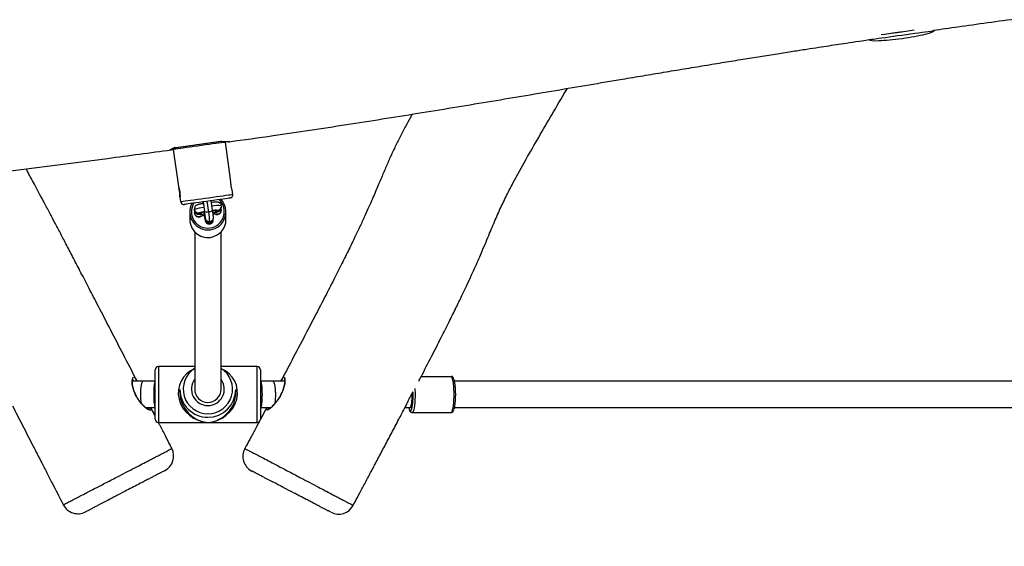
# Model space of a CAD drawing. Units: millimetres. Extents: x 56 to 352, y 31 to 273.
# Drawn here: x 273 to 288, y 198 to 206 of the extents above; entities that cross this region are included whole.
import ezdxf

# ---------------------------------------------------------------- set-up
doc = ezdxf.new("R2010")
doc.units = ezdxf.units.MM
doc.styles.add('SLDTEXTSTYLE0', font='TXT', dxfattribs={"width": 0.75})
doc.dimstyles.new('SLDDIMSTYLE0', dxfattribs={"dimtxt": 3.5, "dimasz": 4, "dimexe": 0, "dimexo": 0.0625, "dimgap": 0.875, "dimtad": 1, "dimlfac": 40, "dimrnd": 1e-09, "dimzin": 12, "dimdsep": 46, "dimtxsty": 'SLDTEXTSTYLE0', "dimsah": 1, "dimcen": 0.09, "dimadec": 0, "dimazin": 3, "dimtfac": 1, "dimtofl": 0, "dimtmove": 0, "dimatfit": 3, "dimfxl": 0, "dimfrac": 2, "dimtolj": 1, "dimtzin": 12, "dimarcsym": 0})

# ---------------------------------------------------------------- blocks, each defined once
blk = doc.blocks.new('_D_5')
at = {"color": 7, "linetype": 'Continuous', "lineweight": 0}
for p, q in [((121.576, 144.646), (121.576, 262.585)), ((314.675, 74.587), (314.675, 262.585)), ((121.576, 261.585), (314.675, 261.585))]:
    blk.add_line(p, q, dxfattribs=at)
at = {"color": 7, "linetype": 'Continuous', "lineweight": 18}
for points in [[(121.576, 261.585), (125.576, 261.077), (125.576, 262.093)], [(314.675, 261.585), (310.675, 262.093), (310.675, 261.077)]]:
    blk.add_solid(points, dxfattribs=at)
at = {"color": 7, "linetype": 'Continuous', "lineweight": 18, "insert": (212.953, 266.096), "char_height": 3.5, "attachment_point": 1, "style": 'SLDTEXTSTYLE0'}
blk.add_mtext('7720', dxfattribs=at)
blk = doc.blocks.new('_D_6')
at = {"color": 7, "linetype": 'Continuous', "lineweight": 0}
for p, q in [((84.076, 144.646), (84.076, 269.462)), ((352.175, 213.372), (352.175, 269.462)), ((84.076, 268.462), (352.175, 268.462))]:
    blk.add_line(p, q, dxfattribs=at)
at = {"color": 7, "linetype": 'Continuous', "lineweight": 18}
for points in [[(84.076, 268.462), (88.076, 267.954), (88.076, 268.97)], [(352.175, 268.462), (348.175, 268.97), (348.175, 267.954)]]:
    blk.add_solid(points, dxfattribs=at)
at = {"color": 7, "linetype": 'Continuous', "lineweight": 18, "insert": (211.66, 272.974), "char_height": 3.5, "attachment_point": 1, "style": 'SLDTEXTSTYLE0'}
blk.add_mtext('10720', dxfattribs=at)

msp = doc.modelspace()

# ---------------------------------------------------------------- linework, layer by layer
at = {"color": 7, "linetype": 'Continuous', "lineweight": 25}
for p, q in [((286.48807, 205.54809), (286.48727, 205.55382)), ((285.49767, 205.40984), (285.4977, 205.40962)), ((274.93853, 203.76831), (275.6429, 203.86679)), ((275.7966, 203.28841), (275.71781, 203.85202)), ((274.92551, 203.74125), (275.00441, 203.17689)), ((275.82858, 203.05973), (275.81898, 203.12838)), ((275.02673, 203.01731), (275.03628, 202.94897)), ((275.37575, 202.94594), (275.37938, 202.91956)), ((275.37817, 202.94627), (275.39812, 202.80094)), ((275.52196, 202.81794), (275.50197, 202.96358)), ((275.65554, 202.87881), (275.65494, 202.88747)), ((275.65554, 202.86126), (275.65554, 202.87881)), ((275.17568, 202.79457), (275.17568, 202.67834)), ((275.24582, 202.83899), (275.24586, 202.84135)), ((275.24582, 202.83899), (275.24582, 202.82146)), ((275.24587, 202.78313), (275.24645, 202.77604)), ((275.24642, 202.8128), (275.24588, 202.81863)), ((275.24642, 202.8128), (275.24642, 202.83035)), ((275.24645, 202.77604), (275.24861, 202.76635)), ((275.24861, 202.76635), (275.25114, 202.75813)), ((275.65061, 202.79857), (275.65314, 202.80749)), ((275.65416, 202.83337), (275.65199, 202.84218)), ((275.72568, 202.67834), (275.72568, 202.79457)), ((275.40812, 202.68973), (275.40812, 202.6722)), ((275.47928, 202.62795), (275.47928, 202.6104)), ((275.53312, 202.6722), (275.53312, 202.68973)), ((275.25068, 202.48991), (275.25068, 200.09808)), ((275.65068, 200.09808), (275.65068, 202.48991)), ((274.65068, 199.64558), (274.65068, 200.39557)), ((275.25068, 200.44558), (274.70068, 200.44558)), ((276.20068, 200.44558), (275.65068, 200.44558)), ((276.25068, 200.39557), (276.25068, 199.64558)), ((274.46571, 200.22057), (274.30487, 200.22057)), ((274.65084, 200.22057), (274.46571, 200.22057)), ((276.43558, 200.22057), (276.25022, 200.22057)), ((276.61812, 200.22057), (276.43565, 200.22057)), ((278.69314, 200.29558), (279.14711, 200.29558)), ((291.5316, 200.22057), (279.1956, 200.22057)), ((275.02568, 200.09808), (275.02568, 200.0469)), ((275.87568, 200.0469), (275.87568, 200.09808)), ((274.50759, 199.82058), (274.65115, 199.82058)), ((276.25051, 199.82058), (276.40654, 199.82058)), ((278.44379, 199.82058), (278.52103, 199.82058)), ((278.52103, 199.82058), (278.52805, 199.82058)), ((278.52805, 199.77058), (278.53003, 199.77058)), ((278.55471, 199.74559), (278.55273, 199.74559)), ((278.55471, 199.74559), (279.14711, 199.74559)), ((279.1956, 199.82058), (291.5316, 199.82058)), ((274.70068, 199.59558), (276.20068, 199.59558)), ((276.01464, 199.19638), (276.01471, 199.19636)), ((273.25639, 198.34641), (273.25643, 198.34643))]:
    msp.add_line(p, q, dxfattribs=at)
at = {"color": 8, "linetype": 'Continuous', "lineweight": 25}
for p, q in [((275.46305, 202.79141), (275.44059, 202.955)), ((275.24642, 202.83035), (275.24582, 202.83899)), ((275.24588, 202.81863), (275.24582, 202.82146)), ((275.65261, 202.83485), (275.6549, 202.83314)), ((275.40812, 202.68967), (275.40872, 202.68108)), ((275.40921, 202.67213), (275.40872, 202.66354)), ((275.40942, 202.71593), (275.40992, 202.70606)), ((275.47928, 202.6104), (275.47924, 202.61004)), ((274.70068, 200.44558), (274.70068, 199.59558)), ((276.20068, 199.59558), (276.20068, 200.44558)), ((278.53003, 199.82058), (278.52904, 199.82058))]:
    msp.add_line(p, q, dxfattribs=at)
at = {"color": 8, "linetype": 'Continuous', "lineweight": 25, "flags": 128}
for points in [[(285.4977, 205.40962), (285.50071, 205.41005), (285.51237, 205.41167), (285.5326, 205.41451), (285.56104, 205.41848), (285.5972, 205.42354), (285.64041, 205.42958), (285.68991, 205.43651), (285.74482, 205.44417), (285.80416, 205.45247), (285.86686, 205.46124), (285.93182, 205.47033)], [(285.93182, 205.47033), (285.99786, 205.47955), (286.06381, 205.48878), (286.1285, 205.49781), (286.19077, 205.50653), (286.24951, 205.51473), (286.30366, 205.52231), (286.35227, 205.52911), (286.39447, 205.53501), (286.4295, 205.5399), (286.45674, 205.54371), (286.47571, 205.54636), (286.48605, 205.54781), (286.48807, 205.54809)], [(275.7178, 203.85202), (275.71385, 203.85147), (275.70114, 203.8497), (275.67996, 203.84673), (275.65077, 203.84265), (275.61423, 203.83754), (275.57116, 203.83152), (275.52251, 203.82472), (275.46937, 203.8173), (275.41294, 203.80941), (275.35447, 203.80123), (275.29526, 203.79296), (275.23665, 203.78475), (275.17993, 203.77683), (275.12638, 203.76934), (275.07719, 203.76246), (275.03346, 203.75635), (274.99617, 203.75114), (274.96615, 203.74694), (274.94407, 203.74385), (274.93043, 203.74195), (274.92553, 203.74125), (274.92551, 203.74125)], [(275.03628, 202.94897), (275.0363, 202.94897), (275.0412, 202.94964), (275.05484, 202.95155), (275.07692, 202.95464), (275.10694, 202.95884), (275.14423, 202.96406), (275.18795, 202.97017), (275.23715, 202.97704), (275.2907, 202.98454), (275.34741, 202.99246), (275.40603, 203.00065), (275.46524, 203.00894), (275.52371, 203.01711), (275.58014, 203.025), (275.63328, 203.03242), (275.68193, 203.03923), (275.725, 203.04525), (275.76154, 203.05036), (275.79073, 203.05444), (275.81191, 203.0574), (275.82462, 203.05917), (275.82856, 203.05973), (275.82856, 203.05973)], [(275.37486, 202.92849), (275.37172, 202.93589), (275.36929, 202.94503)], [(275.24645, 202.77604), (275.24976, 202.77889), (275.25826, 202.78195)], [(275.58267, 202.81727), (275.58947, 202.81651), (275.60171, 202.81701)], [(275.40992, 202.70606), (275.41091, 202.70059), (275.41114, 202.70057), (275.41061, 202.70598), (275.40961, 202.71441)], [(275.47736, 202.64601), (275.47874, 202.63422), (275.47928, 202.62795)], [(278.59591, 200.11128), (278.59669, 200.09583), (278.59817, 200.04596), (278.59817, 199.99521), (278.59669, 199.94532), (278.59378, 199.89801), (278.58954, 199.85485), (278.58411, 199.81735), (278.57769, 199.78677), (278.57048, 199.76415), (278.56273, 199.75026), (278.55471, 199.74559)], [(278.54231, 199.83615), (278.53709, 199.8256), (278.53003, 199.82058)]]:
    msp.add_lwpolyline(points, dxfattribs=at)
at = {"color": 7, "linetype": 'Continuous', "lineweight": 25, "flags": 128}
for points in [[(285.68208, 205.48589), (285.68299, 205.48601), (285.7379, 205.49369), (285.79724, 205.50199), (285.85994, 205.51076), (285.92489, 205.51983)], [(285.92489, 205.51983), (285.99093, 205.52907), (286.05689, 205.53829), (286.12158, 205.54733), (286.18375, 205.55602)], [(274.94681, 203.76948), (274.94814, 203.76966), (274.95728, 203.77094), (274.97487, 203.7734), (275.00052, 203.77698), (275.0336, 203.78161), (275.07336, 203.78717), (275.11886, 203.79353), (275.16903, 203.80055), (275.2227, 203.80805), (275.2786, 203.81587), (275.33543, 203.82381), (275.39186, 203.8317), (275.44656, 203.83935), (275.49826, 203.84658), (275.54573, 203.85322), (275.58787, 203.8591), (275.62369, 203.86411), (275.65218, 203.86809)], [(275.78597, 203.00329), (275.78193, 203.00273), (275.76902, 203.00092), (275.74757, 202.99792), (275.71814, 202.9938), (275.68149, 202.98869), (275.63857, 202.98268), (275.59049, 202.97595), (275.53849, 202.96869), (275.48392, 202.96106), (275.42821, 202.95327), (275.37277, 202.94552), (275.31907, 202.93801), (275.26848, 202.93094), (275.22231, 202.92448), (275.18177, 202.91882), (275.1479, 202.91408), (275.12157, 202.9104), (275.10348, 202.90787), (275.09409, 202.90656), (275.09272, 202.90637)], [(275.37605, 202.92045), (275.37468, 202.92964), (275.37229, 202.94545)], [(275.46305, 202.79141), (275.45092, 202.79007), (275.43913, 202.78948), (275.42816, 202.78964), (275.4184, 202.79057), (275.41025, 202.79223), (275.40401, 202.79455), (275.39992, 202.79744), (275.39814, 202.80079)], [(275.52194, 202.8181), (275.52134, 202.81441), (275.51838, 202.81054), (275.51318, 202.80662), (275.50594, 202.80281), (275.49693, 202.79926), (275.48651, 202.79609), (275.47507, 202.79344), (275.46305, 202.79141)], [(279.14711, 199.74559), (279.15513, 199.75026), (279.16288, 199.76415), (279.17008, 199.78677), (279.17651, 199.81735), (279.18194, 199.85485), (279.18618, 199.89801), (279.18909, 199.94532), (279.19056, 199.99521), (279.19056, 200.04596), (279.18909, 200.09583), (279.18618, 200.14316), (279.18194, 200.1863), (279.17651, 200.22381), (279.17008, 200.25439), (279.16288, 200.27701), (279.15513, 200.2909), (279.14711, 200.29558)], [(279.18631, 200.25324), (279.18698, 200.25155), (279.19384, 200.22844), (279.19985, 200.19735), (279.20478, 200.15947), (279.20845, 200.11625), (279.2107, 200.06936), (279.21147, 200.02058), (279.2107, 199.97181), (279.20845, 199.92491), (279.20478, 199.88169), (279.19985, 199.8438), (279.19384, 199.81271), (279.19049, 199.80009)], [(278.50425, 199.82058), (278.50601, 199.81271), (278.50938, 199.79999)]]:
    msp.add_lwpolyline(points, dxfattribs=at)
at = {"color": 7, "linetype": 'Continuous', "lineweight": 25}
for centre, radius, start, end in [((275.69305, 203.84856), 0.025, 7.958832, 36.882397), ((274.95027, 203.74472), 0.025, 97.958832, 187.958832), ((275.77906, 203.05281), 0.05, 277.958832, 7.958832), ((275.0858, 202.95589), 0.05, 187.958832, 277.958832), ((275.45037, 202.7946), 0.27461, 152.269912, 278.048113), ((275.45121, 202.79453), 0.27442, 277.877509, 43.727082), ((275.30829, 202.83908), 0.06248, 188.033645, 277.999245), ((275.30829, 202.82154), 0.06248, 188.033645, 277.999245), ((267.04605, 201.62949), 8.4288, 7.2889, 7.94679), ((280.88541, 203.56433), 5.54235, 187.979427, 188.908482), ((268.72827, 201.87132), 6.73433, 7.191845, 7.933213), ((266.05946, 201.51249), 9.55213, 7.546293, 7.855911), ((275.45051, 202.6786), 0.27483, 180.054686, 278.014031), ((275.47059, 202.68982), 0.06248, 188.045063, 277.997855), ((275.45099, 202.67852), 0.27469, 277.91591, 359.960639), ((274.70068, 200.39558), 0.05, 90, 180), ((276.20068, 200.39558), 0.05, 0, 90), ((275.45027, 200.09839), 0.42459, 180.04247, 270.055244), ((275.45049, 200.09822), 0.19981, 180.042544, 270.054013), ((275.45101, 200.09846), 0.42467, 269.955094, 359.947593), ((275.45087, 200.09822), 0.19981, 269.94684, 359.957456), ((277.92289, 199.99888), 0.64044, 345.279971, 4.35739), ((277.59115, 200.00956), 0.9794, 347.158832, 3.048657), ((278.55288, 199.77041), 0.02483, 179.604234, 269.667119), ((278.55486, 199.77042), 0.02483, 179.617948, 269.653405), ((274.70068, 199.64558), 0.05, 180, 270), ((276.20068, 199.64558), 0.05, 270, 0), ((274.68116, 199.08556), 0.25002, 297.475368, 27.335219), ((276.23189, 199.07947), 0.25, 151.654308, 242.533812), ((273.47594, 198.45885), 0.25, 207.059006, 297.480543), ((277.43711, 198.45277), 0.24999, 242.522893, 331.932141)]:
    msp.add_arc(centre, radius, start, end, dxfattribs=at)
at = {"color": 8, "linetype": 'Continuous', "lineweight": 25}
for centre, radius, start, end in [((275.45039, 202.79604), 0.24963, 148.459291, 278.051297), ((276.30856, 203.04661), 0.94498, 186.172744, 187.663913), ((275.45116, 202.796), 0.24947, 277.87802, 47.535201), ((275.6129, 202.39504), 0.49421, 85.120643, 101.59642), ((275.5931, 202.87885), 0.06244, 277.923939, 359.961366), ((275.47455, 202.13515), 0.73168, 96.654897, 108.166985), ((275.30829, 202.78481), 0.06246, 197.189803, 299.410855), ((275.43038, 202.47464), 0.32312, 95.715219, 110.54352), ((275.3083, 202.82164), 0.06259, 277.979307, 328.217161), ((275.30823, 202.83939), 0.0628, 278.011602, 301.357523), ((275.34375, 203.05446), 0.29601, 264.813369, 280.409323), ((276.99131, 202.94732), 1.60783, 187.37214, 190.165893), ((271.19549, 202.16879), 4.31274, 6.361551, 8.300612), ((275.57514, 202.52835), 0.28988, 84.740201, 100.28054), ((275.49225, 203.09025), 0.3107, 276.046323, 290.628135), ((275.59311, 202.82459), 0.06242, 257.576652, 344.442306), ((274.97482, 202.6417), 0.43569, 5.185739, 7.540975), ((275.47069, 202.68977), 0.06242, 277.909645, 0.00535), ((275.45006, 200.10092), 0.37427, 122.18929, 270.094516), ((275.45131, 200.10091), 0.37427, 269.903388, 57.813263), ((275.4503, 200.10097), 0.24955, 143.120616, 270.088142), ((275.45106, 200.10097), 0.24955, 269.912542, 36.879385), ((278.54972, 199.80497), 0.04064, 187.034836, 237.786493), ((278.51322, 199.79991), 0.03381, 299.828184, 346.268036)]:
    msp.add_arc(centre, radius, start, end, dxfattribs=at)
at = {"color": 7, "linetype": 'Continuous', "lineweight": 25}
for centre, major_axis, ratio, start_param, end_param in [((285.99288, 205.47886), (-0.49518, -0.06923), 0.1, 0, 1.57079633), ((285.99288, 205.47886), (0.49518, 0.06923), 0.1, 4.71238898, 6.28318531), ((275.31089, 202.77649), (0.06251, 0.0007), 0.99814163, 3.42890148, 5.49342438), ((275.59047, 202.81558), (0.06251, 0.0007), 0.99814163, 4.17969219, 5.99587648), ((274.46571, 200.02058), (0, 0.2), 0.20491405, 0, 1.57079633), ((275.45068, 200.02058), (-0.3092, 0.31023), 0.93989038, 0.75609131, 2.32688763), ((275.45068, 200.02058), (0.3092, 0.31023), 0.93989038, 3.95629767, 5.527094), ((278.52103, 200.02058), (0, 0.2), 0.17947828, 3.14159265, 4.80399927), ((274.46571, 200.02058), (0, 0.2), 0.20491405, 1.57079633, 2.28320137)]:
    msp.add_ellipse(centre, major_axis=major_axis, ratio=ratio, start_param=start_param, end_param=end_param, dxfattribs=at)
at = {"color": 8, "linetype": 'Continuous', "lineweight": 25}
for major_axis, start_param, end_param in [((0.41957, -0.17655), 2.40122547, 5.08226413), ((0.41957, 0.17655), 4.34251383, 7.02355249)]:
    msp.add_ellipse((275.45068, 200.02058), major_axis=major_axis, ratio=0.92141185, start_param=start_param, end_param=end_param, dxfattribs=at)
at = {"color": 7, "linetype": 'Continuous', "lineweight": 25}
for points, knots in [([(286.47687, 205.55233), (286.59956, 205.56986), (286.87273, 205.6089), (287.30562, 205.6695), (287.78424, 205.73555), (288.29272, 205.80455), (288.82989, 205.87629), (289.39424, 205.95042), (289.98017, 206.0262), (290.58503, 206.10328), (291.20572, 206.18132), (291.83742, 206.25979), (292.49196, 206.34034), (293.15681, 206.4216), (293.82241, 206.50231), (294.33876, 206.56455), (294.63345, 206.59977), (294.71436, 206.60944)], [0, 0, 0, 0, 0.04477974, 0.09970077, 0.15794869, 0.2193747, 0.28514341, 0.35380372, 0.42508192, 0.49865532, 0.57414715, 0.65112054, 0.72862085, 0.812333, 0.89296007, 0.97061373, 1, 1, 1, 1]), ([(285.85683, 205.51032), (285.86322, 205.51163), (285.8915, 205.51743), (285.94467, 205.52522), (285.99103, 205.52995), (286.01367, 205.53225)], [0, 0, 0, 0, 0.12983117, 0.57497603, 1, 1, 1, 1]), ([(275.77552, 203.85851), (275.99827, 203.88966), (276.59225, 203.97274), (277.54734, 204.11704), (278.63281, 204.28904), (279.69286, 204.46362), (280.72905, 204.6376), (281.51665, 204.77055), (282.06307, 204.8622), (282.37502, 204.91433), (282.68494, 204.96579), (282.992, 205.01648), (283.29041, 205.0653), (283.57347, 205.11119), (283.84294, 205.15444), (284.09644, 205.19473), (284.33243, 205.2318), (284.54175, 205.26437), (284.72438, 205.29253), (284.88443, 205.31705), (285.0396, 205.34065), (285.2076, 205.36605), (285.364, 205.38953), (285.4644, 205.40446), (285.5, 205.40975)], [0, 0, 0, 0, 0.0684451, 0.18251866, 0.29399244, 0.40299205, 0.50962153, 0.61397393, 0.64631362, 0.67843917, 0.7103527, 0.74205697, 0.77329757, 0.8025251, 0.82948126, 0.8565126, 0.88079911, 0.90233835, 0.92112845, 0.93716989, 0.9517384, 0.9690225, 0.9890156, 1, 1, 1, 1]), ([(278.65409, 200.22057), (278.66597, 200.24336), (278.73121, 200.3685), (278.84538, 200.58982), (278.98728, 200.86719), (279.11128, 201.11302), (279.2167, 201.32543), (279.30844, 201.51451), (279.38769, 201.68165), (279.45618, 201.82966), (279.51559, 201.96124), (279.56746, 202.07884), (279.62077, 202.20242), (279.6749, 202.33079), (279.73014, 202.46388), (279.7804, 202.58449), (279.82848, 202.69728), (279.89193, 202.84077), (279.97629, 203.01921), (280.11157, 203.28209), (280.28017, 203.58462), (280.47884, 203.9294), (280.68227, 204.27738), (280.82797, 204.52474), (280.90595, 204.6582), (280.91201, 204.66857)], [0, 0, 0, 0, 0.01543466, 0.08474702, 0.14955473, 0.20254504, 0.25010649, 0.29197181, 0.32878018, 0.36123237, 0.38996306, 0.41554516, 0.4385001, 0.4708866, 0.4993357, 0.52517265, 0.54946223, 0.57303106, 0.61943268, 0.66796404, 0.75056373, 0.82757043, 0.90717127, 0.99278855, 1, 1, 1, 1]), ([(278.5558, 204.27799), (278.54536, 204.25936), (278.51093, 204.19787), (278.44863, 204.08327), (278.37104, 203.93542), (278.29344, 203.7789), (278.22061, 203.62228), (278.14945, 203.45939), (278.08999, 203.31792), (278.0392, 203.19712), (277.99721, 203.09816), (277.95009, 202.9888), (277.8963, 202.86657), (277.83414, 202.72869), (277.76334, 202.57566), (277.68238, 202.40502), (277.5897, 202.21421), (277.48253, 201.99858), (277.36106, 201.7584), (277.21445, 201.47232), (277.0439, 201.14328), (276.85212, 200.77697), (276.68903, 200.46745), (276.59032, 200.28152), (276.55796, 200.22057)], [0, 0, 0, 0, 0.01417221, 0.04675287, 0.08650378, 0.12487195, 0.16252784, 0.20098258, 0.2427471, 0.26436319, 0.28796047, 0.31409159, 0.34338583, 0.37655935, 0.41441294, 0.45520021, 0.50179278, 0.55503388, 0.61481341, 0.68019906, 0.76810488, 0.86046488, 0.95426292, 1, 1, 1, 1]), ([(275.6429, 203.86679), (275.65694, 203.86621), (275.68533, 203.86504), (275.72226, 203.86289), (275.75319, 203.86071), (275.77191, 203.85898), (275.77927, 203.85792), (275.7767, 203.85756), (275.77567, 203.85742)], [0, 0, 0, 0, 0.167158514, 0.337880048, 0.529088462, 0.727916674, 0.891042276, 1, 1, 1, 1]), ([(275.77458, 203.85717), (275.76665, 203.85693), (275.7546, 203.85657), (275.72622, 203.85602), (275.7165, 203.85584)], [0, 0, 0, 0, 0.65784223, 1, 1, 1, 1]), ([(266.67389, 202.70375), (267.00302, 202.74525), (267.73535, 202.83758), (268.86636, 202.97659), (270.10139, 203.12755), (271.36169, 203.28175), (272.64812, 203.44196), (273.82449, 203.59182), (274.57168, 203.69266), (274.89468, 203.73626)], [0, 0, 0, 0, 0.12010055, 0.26722991, 0.41255628, 0.57057828, 0.72694834, 0.88195873, 1, 1, 1, 1]), ([(274.92552, 203.74119), (274.9206, 203.74017), (274.90504, 203.73692), (274.88791, 203.73436), (274.87612, 203.73416), (274.8749, 203.73731), (274.8847, 203.74494), (274.90796, 203.75621), (274.9326, 203.76597), (274.93853, 203.76831)], [0, 0, 0, 0, 0.06921486, 0.21852841, 0.37328118, 0.50669846, 0.64400394, 0.91433204, 1, 1, 1, 1]), ([(274.37657, 200.22057), (274.3631, 200.24665), (274.28514, 200.39755), (274.14297, 200.67256), (273.95241, 201.04077), (273.78182, 201.37001), (273.63404, 201.65476), (273.51041, 201.89256), (273.39778, 202.10877), (273.29686, 202.30198), (273.20728, 202.47289), (273.12784, 202.62393), (273.04946, 202.77243), (272.97258, 202.91736), (272.89732, 203.05847), (272.8313, 203.18158), (272.77236, 203.29094), (272.72523, 203.37811), (272.69748, 203.42923), (272.6875, 203.44762)], [0, 0, 0, 0, 0.02416209, 0.13982512, 0.25487368, 0.36547871, 0.44509526, 0.51899152, 0.58613782, 0.64581488, 0.69848229, 0.74506133, 0.78638736, 0.83683821, 0.88027972, 0.91825256, 0.9520524, 0.98275544, 1, 1, 1, 1]), ([(275.00458, 203.17692), (275.00451, 203.17727), (275.00431, 203.17823), (275.00663, 203.17135), (275.0107, 203.15796), (275.01595, 203.13779), (275.02119, 203.11223), (275.02516, 203.08361), (275.02717, 203.05597), (275.02747, 203.03317), (275.02706, 203.02019), (275.02678, 203.01545), (275.02676, 203.01723), (275.02676, 203.01731)], [0, 0, 0, 0, 0.05319488, 0.14286021, 0.23523683, 0.33540071, 0.44427503, 0.55896103, 0.67533703, 0.79000442, 0.89794481, 0.99552382, 1, 1, 1, 1]), ([(275.8189, 203.12836), (275.81894, 203.12826), (275.81927, 203.12741), (275.8176, 203.13314), (275.8142, 203.14519), (275.80928, 203.16446), (275.80413, 203.18923), (275.79989, 203.21758), (275.79743, 203.24577), (275.79663, 203.26921), (275.79665, 203.28499), (275.79659, 203.28733), (275.79656, 203.2884)], [0, 0, 0, 0, 0.01296677, 0.10780962, 0.20434309, 0.30843361, 0.42189147, 0.54216171, 0.66484634, 0.78642022, 0.90184875, 1, 1, 1, 1]), ([(275.02669, 203.02158), (275.02669, 203.02498), (275.02669, 203.03203), (275.02628, 203.05102), (275.02473, 203.07532), (275.02139, 203.10337), (275.01642, 203.13083), (275.01285, 203.14556), (275.01118, 203.15247)], [0, 0, 0, 0, 0.144903699, 0.300075638, 0.469470428, 0.650209394, 0.835774115, 1, 1, 1, 1]), ([(275.37938, 202.91956), (275.37285, 202.91846), (275.35575, 202.9156), (275.33233, 202.91108), (275.30931, 202.90597), (275.29518, 202.90208), (275.28158, 202.8966), (275.26911, 202.88879), (275.25783, 202.8772), (275.24811, 202.86054), (275.24664, 202.84675), (275.24582, 202.83899)], [0, 0, 0, 0, 0.09652568, 0.25277141, 0.41289974, 0.58742446, 0.67120625, 0.74262171, 0.81470125, 0.89586343, 1, 1, 1, 1]), ([(275.36903, 202.945), (275.36943, 202.94146), (275.37014, 202.9352), (275.37165, 202.92347), (275.37231, 202.91835)], [0, 0, 0, 0, 0.56343994, 1, 1, 1, 1]), ([(275.65336, 202.89105), (275.65295, 202.89426), (275.6517, 202.90397), (275.64329, 202.91727), (275.63152, 202.92915), (275.61914, 202.93649), (275.60781, 202.94042), (275.59808, 202.94224), (275.58863, 202.94301), (275.5763, 202.94308), (275.55797, 202.94221), (275.5329, 202.94017), (275.51303, 202.93802), (275.50316, 202.93695)], [0, 0, 0, 0, 0.04248916, 0.12860637, 0.20117527, 0.26523478, 0.32330492, 0.37742995, 0.44511058, 0.54992303, 0.70564607, 0.85394883, 1, 1, 1, 1]), ([(275.25126, 202.81007), (275.25102, 202.80968), (275.24737, 202.80354), (275.24493, 202.79147), (275.24675, 202.78055), (275.24745, 202.7763)], [0, 0, 0, 0, 0.04081919, 0.62699422, 1, 1, 1, 1]), ([(275.248, 202.80919), (275.24841, 202.80599), (275.24966, 202.79629), (275.25807, 202.78299), (275.26983, 202.77111), (275.28223, 202.76378), (275.29355, 202.75983), (275.30327, 202.75801), (275.31272, 202.75726), (275.32507, 202.75717), (275.34329, 202.75803), (275.36934, 202.76025), (275.38921, 202.76213), (275.40087, 202.76361), (275.40125, 202.76365)], [0, 0, 0, 0, 0.0417653, 0.12666035, 0.19816202, 0.26124622, 0.31849025, 0.37181928, 0.43848069, 0.54177404, 0.69520833, 0.84130957, 0.99484521, 1, 1, 1, 1]), ([(275.33439, 202.78307), (275.33435, 202.78306), (275.33388, 202.78287), (275.33674, 202.78383), (275.34427, 202.78571), (275.35949, 202.789), (275.37742, 202.79248), (275.39151, 202.79484), (275.39664, 202.7957)], [0, 0, 0, 0, 0.01403597, 0.14490575, 0.33785965, 0.5762633, 0.84549981, 1, 1, 1, 1]), ([(275.3344, 202.72898), (275.33436, 202.72896), (275.33389, 202.72878), (275.33678, 202.72975), (275.34437, 202.73161), (275.3596, 202.73494), (275.37985, 202.73882), (275.39657, 202.74162), (275.40429, 202.74291)], [0, 0, 0, 0, 0.01375661, 0.13559887, 0.31486918, 0.53624151, 0.78608021, 1, 1, 1, 1]), ([(275.39669, 202.74161), (275.39781, 202.73386), (275.40035, 202.71618), (275.40367, 202.69377), (275.40651, 202.67517), (275.40818, 202.66514), (275.40893, 202.66085), (275.41017, 202.65557), (275.41262, 202.64783), (275.41837, 202.63632), (275.43061, 202.62238), (275.44872, 202.61229), (275.46643, 202.60826), (275.47613, 202.6103), (275.47914, 202.61094)], [0, 0, 0, 0, 0.108683436, 0.247823248, 0.387556269, 0.529504598, 0.600124255, 0.627911427, 0.652904728, 0.710658566, 0.784154884, 0.878651339, 0.962259485, 1, 1, 1, 1]), ([(275.48147, 202.64747), (275.48415, 202.64762), (275.49366, 202.64815), (275.50748, 202.65552), (275.52045, 202.66681), (275.52858, 202.6789), (275.53313, 202.69023), (275.53512, 202.6998), (275.53559, 202.70674), (275.53554, 202.71064), (275.53542, 202.7132), (275.53519, 202.71633), (275.53468, 202.72125), (275.53334, 202.73253), (275.53127, 202.74872), (275.52943, 202.76258), (275.52882, 202.76719)], [0, 0, 0, 0, 0.03846991, 0.13614075, 0.21625104, 0.28477973, 0.34308808, 0.3910612, 0.42592175, 0.44685279, 0.46723184, 0.50036247, 0.58450367, 0.74350727, 0.91452517, 1, 1, 1, 1]), ([(275.52043, 202.81305), (275.52582, 202.81366), (275.54082, 202.81534), (275.55981, 202.81695), (275.57496, 202.81794), (275.58272, 202.81801), (275.58298, 202.818), (275.58307, 202.818)], [0, 0, 0, 0, 0.16242503, 0.45144886, 0.70008431, 0.902551, 1, 1, 1, 1]), ([(275.525, 202.78123), (275.53049, 202.78214), (275.54652, 202.78482), (275.56901, 202.78917), (275.59205, 202.79431), (275.60617, 202.79817), (275.61978, 202.80366), (275.63225, 202.81146), (275.64353, 202.82305), (275.65324, 202.83972), (275.65471, 202.85351), (275.65554, 202.86126)], [0, 0, 0, 0, 0.08257402, 0.24122697, 0.40385726, 0.58106317, 0.6661182, 0.7386369, 0.81183875, 0.89425472, 1, 1, 1, 1]), ([(275.52815, 202.7598), (275.53089, 202.76011), (275.54316, 202.76146), (275.55975, 202.76284), (275.57497, 202.76384), (275.58272, 202.76391), (275.58298, 202.76391), (275.58307, 202.7639)], [0, 0, 0, 0, 0.0903504, 0.40424623, 0.67427806, 0.89422294, 1, 1, 1, 1]), ([(275.65314, 202.80749), (275.65487, 202.81442), (275.65705, 202.82316), (275.65465, 202.83162), (275.65416, 202.83337)], [0, 0, 0, 0, 0.79324926, 1, 1, 1, 1]), ([(275.40652, 202.7004), (275.40699, 202.6967), (275.40783, 202.68999), (275.40824, 202.68604), (275.40824, 202.68602), (275.40824, 202.68601)], [0, 0, 0, 0, 0.48298146, 0.87501529, 1, 1, 1, 1]), ([(275.40872, 202.66354), (275.41079, 202.65557), (275.41492, 202.63964), (275.4321, 202.62121), (275.45456, 202.60979), (275.47104, 202.6102), (275.47928, 202.6104)], [0, 0, 0, 0, 0.250067809, 0.500018731, 0.750018475, 1, 1, 1, 1]), ([(275.40946, 202.71558), (275.40948, 202.71543), (275.41011, 202.71051), (275.41053, 202.70652), (275.41065, 202.70531), (275.41069, 202.7049)], [0, 0, 0, 0, 0.019849685, 0.661664917, 1, 1, 1, 1]), ([(275.41251, 202.6928), (275.41156, 202.69118), (275.4094, 202.68752), (275.4096, 202.68325), (275.40971, 202.68086)], [0, 0, 0, 0, 0.44079653, 1, 1, 1, 1]), ([(275.41017, 202.70443), (275.41047, 202.70264), (275.41098, 202.69967), (275.41158, 202.69655), (275.4125, 202.69259), (275.41446, 202.68615), (275.4198, 202.67431), (275.43117, 202.66059), (275.4486, 202.65002), (275.46611, 202.64513), (275.47711, 202.64681), (275.48147, 202.64747)], [0, 0, 0, 0, 0.14117051, 0.23388817, 0.28008309, 0.32405491, 0.41938234, 0.58351755, 0.73862617, 0.89659859, 1, 1, 1, 1]), ([(275.47914, 202.61094), (275.48315, 202.61137), (275.49369, 202.61251), (275.50787, 202.62088), (275.51983, 202.63244), (275.52722, 202.64447), (275.53122, 202.65556), (275.53284, 202.66467), (275.53311, 202.67004), (275.53312, 202.67195), (275.53312, 202.6722)], [0, 0, 0, 0, 0.1323302, 0.3483487, 0.527291685, 0.680663547, 0.81075835, 0.916505768, 0.988948572, 1, 1, 1, 1]), ([(274.54701, 199.79566), (274.54712, 199.79566), (274.54742, 199.79564), (274.54046, 199.79775), (274.52886, 199.80417), (274.51161, 199.81608), (274.49013, 199.83392), (274.46503, 199.85805), (274.43771, 199.88819), (274.40969, 199.92378), (274.38285, 199.9636), (274.3588, 200.00593), (274.33875, 200.04888), (274.32339, 200.09095), (274.31258, 200.13054), (274.3063, 200.16656), (274.30377, 200.19777), (274.30451, 200.2221), (274.30699, 200.23874), (274.31034, 200.24784), (274.31079, 200.24839), (274.31097, 200.24862)], [0, 0, 0, 0, 0.01999192, 0.05449726, 0.0964878, 0.1440797, 0.19783564, 0.25628351, 0.31902278, 0.38457132, 0.45126461, 0.51701581, 0.58085188, 0.64209097, 0.70187641, 0.75937917, 0.81671071, 0.87258288, 0.92136499, 0.96670247, 1, 1, 1, 1]), ([(274.65069, 200.22057), (274.64774, 200.21767), (274.64318, 200.2132), (274.63792, 200.18673), (274.63341, 200.15288), (274.62918, 200.09784), (274.62852, 200.04649), (274.62819, 200.02058)], [0, 0, 0, 0, 0.2503932, 0.38605684, 0.51157844, 0.75349875, 1, 1, 1, 1]), ([(276.25116, 200.21925), (276.25242, 200.21902), (276.25479, 200.21858), (276.25985, 200.20555), (276.26481, 200.18016), (276.26888, 200.14056), (276.27195, 200.09523), (276.27367, 200.0315), (276.2727, 199.9666), (276.27024, 199.919), (276.26693, 199.87906), (276.26259, 199.84711), (276.2571, 199.82757), (276.25336, 199.81967), (276.25121, 199.82126), (276.25085, 199.82153)], [0, 0, 0, 0, 0.05407337, 0.10149783, 0.22741528, 0.29389848, 0.35837264, 0.48082033, 0.60262077, 0.66639579, 0.73188581, 0.8400186, 0.90771313, 0.9843608, 1, 1, 1, 1]), ([(276.43638, 200.21894), (276.43716, 200.21938), (276.44251, 200.22241), (276.4524, 200.20601), (276.46411, 200.17008), (276.47262, 200.11527), (276.47698, 200.05021), (276.47659, 199.98214), (276.47225, 199.92104), (276.46651, 199.8916), (276.46396, 199.8785)], [0, 0, 0, 0, 0.02448961, 0.16795023, 0.31141032, 0.45485597, 0.59828416, 0.74172458, 0.88515059, 1, 1, 1, 1]), ([(276.5582, 200.22057), (276.56795, 200.2385), (276.58033, 200.26128), (276.58853, 200.26779), (276.59028, 200.26918)], [0, 0, 0, 0, 0.78701838, 1, 1, 1, 1]), ([(276.61567, 200.25183), (276.61557, 200.25197), (276.61489, 200.25288), (276.61695, 200.24825), (276.61811, 200.23789), (276.61851, 200.21983), (276.61646, 200.19473), (276.61138, 200.16365), (276.60278, 200.12806), (276.59016, 200.08953), (276.5783, 200.05881), (276.56975, 200.04162), (276.56777, 200.03765)], [0, 0, 0, 0, 0.01554851, 0.0996451, 0.19576856, 0.30873915, 0.43173385, 0.55953943, 0.69061098, 0.8235626, 0.95919154, 1, 1, 1, 1]), ([(279.18557, 200.26046), (279.18546, 200.26082), (279.18268, 200.26982), (279.17731, 200.27893), (279.16523, 200.29115), (279.15424, 200.29538), (279.14812, 200.29555), (279.14711, 200.29558)], [0, 0, 0, 0, 0.01914826, 0.48528962, 0.73192395, 0.95563745, 1, 1, 1, 1]), ([(276.56777, 200.03765), (276.5632, 200.02801), (276.55197, 200.00433), (276.53038, 199.96759), (276.50408, 199.92818), (276.47577, 199.89133), (276.44816, 199.85969), (276.42324, 199.83449), (276.40251, 199.81594), (276.3862, 199.8037), (276.37573, 199.79706), (276.37032, 199.79548), (276.37131, 199.79556), (276.37149, 199.79557)], [0, 0, 0, 0, 0.07840595, 0.192623, 0.31069698, 0.43173443, 0.55292443, 0.65890137, 0.75599204, 0.84523212, 0.92080826, 0.98562446, 1, 1, 1, 1]), ([(278.44384, 199.81885), (278.44873, 199.8281), (278.46232, 199.85382), (278.49158, 199.9152), (278.52956, 199.98979), (278.55576, 200.03774), (278.56852, 200.06111)], [0, 0, 0, 0, 0.15627393, 0.43457701, 0.72447943, 1, 1, 1, 1]), ([(274.62819, 200.02058), (274.62851, 199.99508), (274.629, 199.95622), (274.63181, 199.90976), (274.63522, 199.87163), (274.64002, 199.84245), (274.64549, 199.82384), (274.64887, 199.82172), (274.65068, 199.82058)], [0, 0, 0, 0, 0.24181463, 0.36854028, 0.49881678, 0.70892348, 0.84444744, 1, 1, 1, 1]), ([(272.48124, 199.84663), (272.53087, 199.75031), (272.64362, 199.5315), (272.78779, 199.25137), (272.91226, 199.00935), (273.00156, 198.8356), (273.08468, 198.6738), (273.16013, 198.52679), (273.21554, 198.4188), (273.24559, 198.36012), (273.2534, 198.34488)], [0, 0, 0, 0, 0.19250661, 0.43729426, 0.55971899, 0.67600182, 0.78435809, 0.88288858, 0.96956633, 1, 1, 1, 1]), ([(274.65068, 199.6898), (274.64537, 199.70007), (274.62287, 199.74367), (274.60036, 199.78727), (274.58316, 199.82058)], [0, 0, 0, 0, 0.23579344, 1, 1, 1, 1]), ([(276.34525, 199.82058), (276.3201, 199.77344), (276.28844, 199.71408), (276.2567, 199.65477), (276.25017, 199.64256)], [0, 0, 0, 0, 0.79426721, 1, 1, 1, 1]), ([(276.34285, 199.79963), (276.34282, 199.79977), (276.34216, 199.80338), (276.34602, 199.81215), (276.34974, 199.82058)], [0, 0, 0, 0, 0.03782008, 1, 1, 1, 1]), ([(277.65761, 198.33497), (277.6672, 198.35293), (277.70127, 198.41672), (277.76326, 198.53281), (277.84631, 198.68854), (277.93771, 198.86022), (278.03567, 199.04456), (278.13849, 199.2385), (278.24458, 199.43918), (278.34696, 199.63325), (278.41353, 199.76028), (278.44415, 199.8187)], [0, 0, 0, 0, 0.03636805, 0.12920813, 0.23509663, 0.35165868, 0.47666023, 0.60802435, 0.7437999, 0.88217869, 1, 1, 1, 1]), ([(278.51047, 199.79298), (278.51181, 199.78837), (278.51574, 199.77482), (278.52251, 199.7621), (278.53461, 199.75002), (278.54561, 199.74579), (278.55172, 199.74561), (278.55273, 199.74559)], [0, 0, 0, 0, 0.1967131, 0.57847626, 0.78046627, 0.9636677, 1, 1, 1, 1]), ([(279.14711, 199.74559), (279.15223, 199.74639), (279.16231, 199.74797), (279.17264, 199.75696), (279.18033, 199.768), (279.18567, 199.77923), (279.18851, 199.78968), (279.18943, 199.79304)], [0, 0, 0, 0, 0.184495128, 0.363293576, 0.569221914, 0.861429174, 1, 1, 1, 1]), ([(274.90335, 199.20019), (274.89413, 199.21807), (274.86121, 199.28186), (274.80132, 199.39791), (274.74302, 199.5109), (274.7084, 199.57797), (274.70075, 199.59278)], [0, 0, 0, 0, 0.13660801, 0.487472, 0.88682606, 1, 1, 1, 1]), ([(276.23127, 199.60724), (276.21518, 199.57717), (276.17281, 199.49796), (276.10719, 199.37563), (276.0501, 199.26927), (276.0193, 199.21204), (276.01171, 199.19795)], [0, 0, 0, 0, 0.22030112, 0.58022613, 0.89664824, 1, 1, 1, 1]), ([(274.795, 198.86296), (274.79545, 198.86319), (274.79729, 198.86416), (274.78599, 198.85827), (274.76071, 198.84515), (274.71404, 198.82087), (274.65686, 198.79112), (274.59833, 198.76071), (274.54766, 198.73436), (274.48819, 198.70342), (274.41154, 198.66357), (274.32083, 198.6164), (274.20941, 198.55848), (274.1071, 198.50527), (274.01679, 198.45832), (273.94246, 198.41966), (273.86376, 198.37874), (273.79177, 198.34132), (273.73073, 198.30955), (273.68215, 198.28432), (273.63965, 198.26221), (273.60896, 198.24625), (273.59242, 198.23765), (273.59311, 198.23801), (273.59335, 198.23814)], [0, 0, 0, 0, 0.01512716, 0.06259536, 0.11306362, 0.16483999, 0.23369883, 0.26920474, 0.30467715, 0.34372044, 0.38416677, 0.43588007, 0.48897412, 0.56026491, 0.59700869, 0.63374247, 0.68237753, 0.73219878, 0.76791816, 0.81046719, 0.8545194, 0.91110982, 0.96929502, 1, 1, 1, 1]), ([(277.3203, 198.23175), (277.32074, 198.23152), (277.32264, 198.23053), (277.31152, 198.2363), (277.2865, 198.24931), (277.24011, 198.27344), (277.18313, 198.30307), (277.12475, 198.33342), (277.07424, 198.35969), (277.015, 198.3905), (276.93884, 198.43009), (276.84885, 198.47689), (276.7376, 198.53472), (276.63485, 198.58817), (276.54354, 198.63563), (276.46863, 198.67459), (276.38959, 198.71568), (276.3176, 198.75313), (276.25656, 198.78486), (276.20796, 198.81013), (276.16535, 198.83228), (276.13451, 198.84833), (276.11782, 198.85701), (276.11842, 198.85669), (276.11863, 198.85658)], [0, 0, 0, 0, 0.01441183, 0.06189085, 0.11231706, 0.16405019, 0.23288059, 0.26837146, 0.30383039, 0.3428442, 0.38324739, 0.43447701, 0.48708075, 0.55912462, 0.59627105, 0.63340377, 0.68211233, 0.73201011, 0.7675069, 0.81003375, 0.8540632, 0.91055741, 0.96864388, 1, 1, 1, 1])]:
    msp.add_open_spline(points, degree=3, knots=knots, dxfattribs=at)
at = {"color": 8, "linetype": 'Continuous', "lineweight": 25}
for points, knots in [([(275.55122, 202.81613), (275.55257, 202.81452), (275.55912, 202.80664), (275.57733, 202.79914), (275.59358, 202.79937), (275.60171, 202.79948)], [0, 0, 0, 0, 0.11412396, 0.55703445, 1, 1, 1, 1]), ([(275.60171, 202.79948), (275.6097, 202.80154), (275.62568, 202.80565), (275.64398, 202.82283), (275.6546, 202.84252), (275.65449, 202.85602), (275.65444, 202.86132)], [0, 0, 0, 0, 0.27421894, 0.54844871, 0.82271011, 1, 1, 1, 1]), ([(275.47928, 202.6104), (275.48728, 202.61246), (275.50326, 202.61659), (275.52156, 202.63377), (275.53218, 202.65345), (275.53206, 202.66695), (275.53202, 202.67226)], [0, 0, 0, 0, 0.27427747, 0.54849005, 0.82272322, 1, 1, 1, 1]), ([(274.5777, 199.81531), (274.57967, 199.80806), (274.58486, 199.78895), (274.5745, 199.77897), (274.54935, 199.78523), (274.51216, 199.80938), (274.4632, 199.85322), (274.42413, 199.89904), (274.38558, 199.95298), (274.36171, 199.99268), (274.33215, 200.05573), (274.31758, 200.09761), (274.30378, 200.15511), (274.29754, 200.20841), (274.30271, 200.25912), (274.3162, 200.28422), (274.33562, 200.28103), (274.35514, 200.25853), (274.37029, 200.23041), (274.37559, 200.22057)], [0, 0, 0, 0, 0.04005605, 0.10562219, 0.1643376, 0.2249923, 0.29565125, 0.38078212, 0.39294467, 0.47424736, 0.49937866, 0.57415048, 0.59020579, 0.66872412, 0.74206093, 0.81487176, 0.88791129, 0.96077937, 1, 1, 1, 1]), ([(274.33096, 200.22057), (274.3246, 200.22974), (274.31583, 200.24239), (274.3098, 200.24205), (274.30815, 200.24196)], [0, 0, 0, 0, 0.725053071, 1, 1, 1, 1]), ([(276.60697, 200.28216), (276.61068, 200.28033), (276.61889, 200.27627), (276.6238, 200.24216), (276.61957, 200.18556), (276.60239, 200.11251), (276.57007, 200.03076), (276.53071, 199.96188), (276.4931, 199.909), (276.46157, 199.8705), (276.42921, 199.83613), (276.39476, 199.80489), (276.36295, 199.78317), (276.34239, 199.77924), (276.3427, 199.79311), (276.34285, 199.79963)], [0, 0, 0, 0, 0.07272573, 0.16133311, 0.25046464, 0.34043439, 0.43327899, 0.53365339, 0.58931715, 0.64648302, 0.70548778, 0.76670436, 0.84703524, 0.92800075, 1, 1, 1, 1]), ([(276.59028, 200.26918), (276.5953, 200.27488), (276.60155, 200.28197), (276.60608, 200.28213), (276.60697, 200.28216)], [0, 0, 0, 0, 0.80423733, 1, 1, 1, 1]), ([(276.61791, 200.2377), (276.61515, 200.23595), (276.61235, 200.23418), (276.60706, 200.22732), (276.60501, 200.22391), (276.60301, 200.22057)], [0, 0, 0, 0, 0.68389365, 0.69139984, 1, 1, 1, 1]), ([(274.54731, 199.79636), (274.54816, 199.79612), (274.55735, 199.79356), (274.56105, 199.80141), (274.55626, 199.81607), (274.55478, 199.82058)], [0, 0, 0, 0, 0.06636925, 0.71274141, 1, 1, 1, 1]), ([(276.37023, 199.82058), (276.36886, 199.81746), (276.36323, 199.8047), (276.36321, 199.79539), (276.37131, 199.79728), (276.3734, 199.79776)], [0, 0, 0, 0, 0.19310211, 0.79150997, 1, 1, 1, 1]), ([(273.25643, 198.34643), (273.256, 198.3462), (273.25477, 198.34556), (273.2769, 198.35704), (273.31886, 198.37867), (273.38042, 198.41043), (273.45233, 198.44751), (273.54023, 198.49285), (273.64083, 198.54467), (273.74644, 198.59912), (273.84398, 198.64944), (273.93067, 198.69416), (274.01947, 198.74002), (274.1236, 198.79384), (274.24245, 198.85545), (274.36734, 198.92055), (274.48071, 198.9796), (274.5684, 199.02511), (274.63903, 199.06164), (274.69643, 199.09139), (274.74934, 199.11889), (274.80391, 199.14741), (274.85443, 199.17398), (274.88877, 199.19224), (274.90432, 199.20058), (274.90181, 199.19938), (274.90119, 199.19908)], [0, 0, 0, 0, 0.02916881, 0.084431, 0.1411153, 0.1874349, 0.23524163, 0.27359972, 0.32257532, 0.37283761, 0.40639539, 0.43995976, 0.47467298, 0.50939157, 0.56022551, 0.61208543, 0.65640142, 0.70239334, 0.73519448, 0.7680184, 0.8018938, 0.83576075, 0.88606744, 0.93764844, 0.9846349, 1, 1, 1, 1]), ([(276.01471, 199.19636), (276.01437, 199.19665), (276.01338, 199.19747), (276.0359, 199.18617), (276.07812, 199.16453), (276.13984, 199.13263), (276.21168, 199.0953), (276.29929, 199.04953), (276.39947, 198.99701), (276.50506, 198.94156), (276.60286, 198.89019), (276.69008, 198.84433), (276.77947, 198.79738), (276.8836, 198.74273), (277.00192, 198.6808), (277.12598, 198.61589), (277.23852, 198.55672), (277.32545, 198.51069), (277.39546, 198.47362), (277.45243, 198.44352), (277.50499, 198.41584), (277.55922, 198.38726), (277.60943, 198.36081), (277.64346, 198.34282), (277.65876, 198.33461), (277.65614, 198.3358), (277.65552, 198.33608)], [0, 0, 0, 0, 0.02978588, 0.08497722, 0.14158871, 0.18790061, 0.23570473, 0.27379763, 0.32283799, 0.37316588, 0.4070483, 0.44093977, 0.47600626, 0.51107991, 0.56159428, 0.61313726, 0.65738913, 0.70330636, 0.73608478, 0.76888396, 0.80272642, 0.83656219, 0.88684073, 0.93839246, 0.98539939, 1, 1, 1, 1])]:
    msp.add_open_spline(points, degree=3, knots=knots, dxfattribs=at)

# ---------------------------------------------------------------- dimensions: what is measured, and where the dimension line sits
at = {"color": 7, "linetype": 'Continuous', "lineweight": 18}
for base, p1, p2, picture, middle in [((352.17547, 268.4621), (84.07568, 143.64558), (352.17547, 212.37179), '_D_6', (218.12558, 268.4621)), ((314.67547, 261.58463), (121.57568, 143.64558), (314.67547, 73.5871), '_D_5', (218.12558, 261.58463))]:
    dim = msp.add_linear_dim(base=base, p1=p1, p2=p2, dimstyle='SLDDIMSTYLE0', dxfattribs=at)
    dim.commit()
    dim.dimension.update_dxf_attribs({"geometry": picture, "text_midpoint": middle, "dimtype": 160})

doc.saveas('drawing.dxf')
